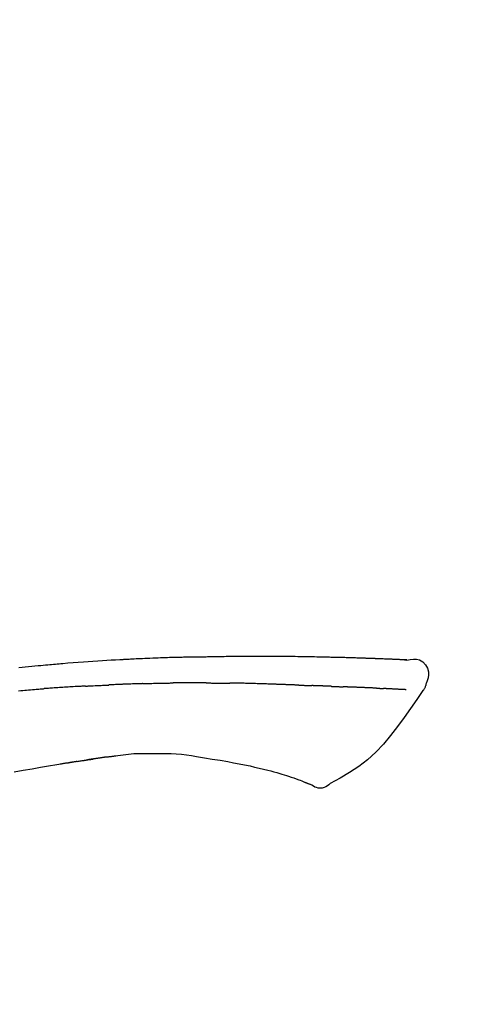
# Model space of a CAD drawing. Extents: x 0 to 26473, y -25 to 8845.
# Drawn here: x 18018 to 18053, y 3079 to 3155 of the extents above; entities that cross this region are included whole.
import ezdxf

# ---------------------------------------------------------------- set-up
doc = ezdxf.new("R2010")
doc.units = 0
doc.header["$LTSCALE"] = 50
doc.header["$MEASUREMENT"] = 0
doc.layers.get('0').update_dxf_attribs({"linetype": 'CONTINUOUS'})
doc.layers.get('DEFPOINTS').update_dxf_attribs({"color": 146, "linetype": 'CONTINUOUS'})
doc.layers.add('150-機器', color=8, linetype='CONTINUOUS')
doc.layers.add('166-寸法B', color=11, linetype='CONTINUOUS')
doc.styles.add('KH001', font='txt')
doc.dimstyles.new('KH1xx030', dxfattribs={"dimscale": 30, "dimtxt": 2, "dimasz": 0.6, "dimexe": 0.3, "dimexo": 1.2, "dimgap": 0.5, "dimtad": 3, "dimdec": 1, "dimdsep": 46, "dimlunit": 6, "dimtxsty": 'KH001', "dimblk": 'DOT', "dimcen": 1, "dimdle": 1, "dimclrd": 256, "dimclre": 256, "dimclrt": 256, "dimadec": 0, "dimazin": 0, "dimtfac": 1, "dimtdec": 1, "dimtix": 1, "dimtmove": 2, "dimatfit": 3, "dimldrblk": 'CLOSEDBLANK', "dimfxl": 1, "dimtolj": 1, "dimtzin": 0, "dimlwd": -1, "dimlwe": -1, "dimarcsym": 0})

# ---------------------------------------------------------------- blocks, each defined once
blk = doc.blocks.new('_Dot')
at = {"color": 0, "linetype": 'ByBlock', "lineweight": -2}
blk.add_line((-0.5, 0), (-1, 0), dxfattribs=at)
at = {"color": 0, "linetype": 'ByBlock', "const_width": 0.5}
blk.add_lwpolyline([(-0.25, 0, 1), (0.25, 0, 1)], format="xyb", close=True, dxfattribs=at)
blk = doc.blocks.new('*D126')
at = {"layer": '166-寸法B', "transparency": 16777216}
for p, q in [((17852.824, 3174.321), (17852.824, 3248.447)), ((19262.824, 2945.47), (19262.824, 3248.447)), ((17870.824, 3239.447), (19244.824, 3239.447))]:
    blk.add_line(p, q, dxfattribs=at)
at = {"layer": 'DEFPOINTS', "color": 0, "transparency": 16777216}
for p in [(19262.824, 3239.447), (17852.824, 3138.321), (19262.824, 2909.47)]:
    blk.add_point(p, dxfattribs=at)
at = {"layer": '166-寸法B', "transparency": 16777216, "xscale": 18, "yscale": 18, "zscale": 18, "rotation": 180}
blk.add_blockref('_Dot', (17852.824, 3239.447), dxfattribs=at)
at = {"layer": '166-寸法B', "transparency": 16777216, "xscale": 18, "yscale": 18, "zscale": 18}
blk.add_blockref('_Dot', (19262.824, 3239.447), dxfattribs=at)
at = {"layer": '166-寸法B', "transparency": 16777216, "insert": (18557.824, 3288.257), "char_height": 60, "attachment_point": 5, "style": 'KH001'}
blk.add_mtext('\\A1;1,410', dxfattribs=at)
blk = doc.blocks.new('_ClosedBlank')
at = {"color": 0, "linetype": 'ByBlock', "lineweight": -2}
for p, q in [((-1, 0.1667), (0, 0)), ((-1, 0.1667), (-1, -0.1667)), ((0, 0), (-1, -0.1667))]:
    blk.add_line(p, q, dxfattribs=at)
blk = doc.blocks.new('F402_D')
at = {"layer": '150-機器', "color": 13, "linetype": 'Continuous'}
for points in [[(-124.735, 208.17), (-124.989, 208.215), (-125.24, 208.243), (-125.482, 208.237), (-125.712, 208.178), (-125.962, 208.028), (-126.172, 207.806), (-126.325, 207.54), (-126.404, 207.253), (-126.406, 207.025), (-126.365, 206.8), (-126.295, 206.577), (-126.21, 206.355)], [(-124.739, 208.168), (-124.739, 208.169), (-124.739, 208.171), (-124.739, 208.172), (-124.739, 208.173), (-124.733, 208.18), (-124.722, 208.181), (-124.708, 208.178), (-124.692, 208.174), (-124.629, 208.164), (-124.577, 208.168), (-124.53, 208.178), (-124.481, 208.185), (-124.413, 208.189), (-124.346, 208.192), (-124.279, 208.195), (-124.212, 208.198), (-124.161, 208.201), (-124.111, 208.203), (-124.061, 208.205), (-124.01, 208.207), (-123.996, 208.208), (-123.981, 208.209), (-123.966, 208.209), (-123.952, 208.21), (-123.95, 208.21), (-123.949, 208.21), (-123.947, 208.21), (-123.946, 208.21), (-123.945, 208.21), (-123.944, 208.21), (-123.943, 208.21), (-123.941, 208.21), (-123.94, 208.211), (-123.939, 208.211), (-123.938, 208.211), (-123.937, 208.211), (-123.936, 208.211), (-123.935, 208.211), (-123.933, 208.211), (-123.932, 208.211), (-123.931, 208.211), (-123.93, 208.211), (-123.929, 208.211), (-123.928, 208.211), (-123.927, 208.211), (-123.925, 208.211), (-123.924, 208.211), (-123.923, 208.211), (-123.922, 208.211), (-123.921, 208.211), (-123.92, 208.211), (-123.919, 208.212), (-123.917, 208.212), (-123.916, 208.212), (-123.915, 208.212), (-123.914, 208.212), (-123.909, 208.212), (-123.903, 208.212), (-123.898, 208.212), (-123.892, 208.213), (-123.876, 208.213), (-123.86, 208.214), (-123.844, 208.215), (-123.828, 208.216), (-123.8, 208.217), (-123.773, 208.219), (-123.745, 208.22), (-123.717, 208.221), (-123.678, 208.223), (-123.638, 208.225), (-123.598, 208.227), (-123.558, 208.229), (-123.475, 208.232), (-123.391, 208.236), (-123.308, 208.239), (-123.224, 208.243), (-123.117, 208.247), (-123.009, 208.251), (-122.902, 208.255), (-122.794, 208.26), (-122.703, 208.263), (-122.612, 208.266), (-122.52, 208.269), (-122.429, 208.273), (-122.396, 208.274), (-122.363, 208.275), (-122.33, 208.276), (-122.298, 208.277), (-122.295, 208.277), (-122.292, 208.278), (-122.289, 208.278), (-122.285, 208.278), (-122.284, 208.278), (-122.283, 208.278), (-122.282, 208.278), (-122.281, 208.278), (-122.28, 208.278), (-122.279, 208.278), (-122.277, 208.278), (-122.276, 208.278), (-122.275, 208.278), (-122.274, 208.278), (-122.273, 208.278), (-122.272, 208.278), (-122.271, 208.278), (-122.269, 208.278), (-122.268, 208.278), (-122.267, 208.278), (-122.266, 208.278), (-122.265, 208.278), (-122.264, 208.279), (-122.263, 208.279), (-122.253, 208.279), (-122.242, 208.279), (-122.232, 208.28), (-122.222, 208.28), (-122.197, 208.281), (-122.171, 208.282), (-122.145, 208.282), (-122.119, 208.283), (-122.081, 208.284), (-122.043, 208.286), (-122.006, 208.287), (-121.968, 208.288), (-121.933, 208.29), (-121.899, 208.291), (-121.864, 208.292), (-121.829, 208.294), (-121.799, 208.295), (-121.769, 208.296), (-121.739, 208.297), (-121.709, 208.298), (-121.679, 208.299), (-121.648, 208.3), (-121.618, 208.301), (-121.588, 208.302), (-121.537, 208.304), (-121.485, 208.306), (-121.434, 208.308), (-121.383, 208.31), (-121.307, 208.312), (-121.232, 208.315), (-121.156, 208.318), (-121.08, 208.32), (-120.978, 208.324), (-120.875, 208.327), (-120.773, 208.33), (-120.67, 208.334), (-120.543, 208.337), (-120.417, 208.341), (-120.291, 208.345), (-120.164, 208.349), (-120.051, 208.352), (-119.939, 208.355), (-119.826, 208.358), (-119.713, 208.361), (-119.623, 208.363), (-119.534, 208.365), (-119.444, 208.367), (-119.354, 208.369), (-119.305, 208.37), (-119.256, 208.371), (-119.207, 208.372), (-119.158, 208.373), (-119.058, 208.375), (-118.957, 208.378), (-118.857, 208.38), (-118.757, 208.383), (-118.609, 208.387), (-118.461, 208.39), (-118.312, 208.394), (-118.164, 208.397), (-117.98, 208.401), (-117.796, 208.405), (-117.612, 208.408), (-117.428, 208.411), (-117.251, 208.414), (-117.075, 208.417), (-116.898, 208.42), (-116.721, 208.423), (-116.519, 208.426), (-116.317, 208.43), (-116.115, 208.433), (-115.913, 208.436), (-115.675, 208.439), (-115.438, 208.442), (-115.201, 208.445), (-114.964, 208.446), (-114.694, 208.448), (-114.424, 208.449), (-114.154, 208.449), (-113.884, 208.449), (-113.598, 208.449), (-113.312, 208.45), (-113.027, 208.45), (-112.741, 208.45), (-112.476, 208.45), (-112.212, 208.45), (-111.947, 208.449), (-111.682, 208.447), (-111.462, 208.444), (-111.243, 208.441), (-111.023, 208.437), (-110.803, 208.432), (-110.646, 208.429), (-110.488, 208.425), (-110.33, 208.421), (-110.173, 208.418), (-110.048, 208.416), (-109.923, 208.414), (-109.798, 208.412), (-109.673, 208.41), (-109.568, 208.408), (-109.463, 208.407), (-109.358, 208.406), (-109.253, 208.405), (-109.139, 208.404), (-109.026, 208.403), (-108.912, 208.402), (-108.798, 208.401), (-108.67, 208.4), (-108.542, 208.399), (-108.414, 208.397), (-108.286, 208.396), (-108.152, 208.394), (-108.017, 208.392), (-107.883, 208.389), (-107.749, 208.387), (-107.633, 208.385), (-107.517, 208.382), (-107.401, 208.38), (-107.285, 208.377), (-107.175, 208.375), (-107.066, 208.372), (-106.956, 208.37), (-106.847, 208.367), (-106.703, 208.363), (-106.56, 208.359), (-106.417, 208.355), (-106.274, 208.35), (-106.092, 208.344), (-105.91, 208.338), (-105.728, 208.332), (-105.546, 208.325), (-105.338, 208.317), (-105.129, 208.309), (-104.92, 208.3), (-104.712, 208.291), (-104.531, 208.284), (-104.35, 208.276), (-104.169, 208.267), (-103.988, 208.259), (-103.842, 208.252), (-103.697, 208.245), (-103.551, 208.238), (-103.406, 208.23), (-103.315, 208.226), (-103.225, 208.221), (-103.135, 208.216), (-103.044, 208.212), (-102.99, 208.209), (-102.936, 208.206), (-102.882, 208.203), (-102.828, 208.2), (-102.805, 208.199), (-102.782, 208.198), (-102.759, 208.196), (-102.736, 208.195), (-102.699, 208.193), (-102.662, 208.191), (-102.625, 208.189), (-102.588, 208.187), (-102.258, 208.169), (-101.927, 208.151), (-101.596, 208.133), (-101.265, 208.114), (-100.895, 208.091), (-100.524, 208.066), (-100.153, 208.041), (-99.783, 208.014), (-99.386, 207.983), (-98.989, 207.951), (-98.592, 207.919), (-98.195, 207.886), (-98.051, 207.874), (-97.908, 207.862), (-97.764, 207.85), (-97.621, 207.838), (-97.477, 207.825), (-97.334, 207.813), (-97.19, 207.8), (-97.046, 207.787), (-96.861, 207.771), (-96.676, 207.754), (-96.491, 207.737), (-96.306, 207.72), (-95.55, 207.651), (-94.794, 207.58)], [(-124.671, 208.175), (-124.659, 208.175), (-124.647, 208.176), (-124.636, 208.177), (-124.624, 208.177), (-124.588, 208.179), (-124.552, 208.181), (-124.516, 208.183), (-124.481, 208.185), (-124.413, 208.189), (-124.346, 208.192), (-124.279, 208.195), (-124.212, 208.198), (-124.161, 208.201), (-124.111, 208.203), (-124.061, 208.205), (-124.01, 208.207), (-123.996, 208.208), (-123.981, 208.209), (-123.966, 208.209), (-123.952, 208.21), (-123.95, 208.21), (-123.949, 208.21), (-123.947, 208.21), (-123.946, 208.21), (-123.945, 208.21), (-123.944, 208.21), (-123.943, 208.21), (-123.941, 208.21), (-123.94, 208.211), (-123.939, 208.211), (-123.938, 208.211), (-123.937, 208.211), (-123.936, 208.211), (-123.935, 208.211), (-123.933, 208.211), (-123.932, 208.211), (-123.931, 208.211), (-123.93, 208.211), (-123.929, 208.211), (-123.928, 208.211), (-123.927, 208.211), (-123.925, 208.211), (-123.924, 208.211), (-123.923, 208.211), (-123.922, 208.211), (-123.921, 208.211), (-123.92, 208.211), (-123.919, 208.212), (-123.917, 208.212), (-123.916, 208.212), (-123.915, 208.212), (-123.914, 208.212), (-123.909, 208.212), (-123.903, 208.212), (-123.898, 208.212), (-123.892, 208.213), (-123.876, 208.213), (-123.86, 208.214), (-123.844, 208.215), (-123.828, 208.216), (-123.8, 208.217), (-123.773, 208.219), (-123.745, 208.22), (-123.717, 208.221), (-123.678, 208.223), (-123.638, 208.225), (-123.598, 208.227), (-123.558, 208.229), (-123.522, 208.23), (-123.486, 208.232), (-123.449, 208.233), (-123.413, 208.235), (-123.387, 208.236), (-123.362, 208.237), (-123.336, 208.238), (-123.31, 208.239), (-123.309, 208.239), (-123.308, 208.239), (-123.307, 208.239), (-123.306, 208.239)], [(-126.21, 206.354), (-126.201, 206.307), (-126.192, 206.261), (-126.182, 206.215), (-126.17, 206.17), (-126.155, 206.123), (-126.137, 206.077), (-126.116, 206.031), (-126.093, 205.988), (-126.066, 205.943), (-126.037, 205.899), (-126.006, 205.857), (-125.974, 205.815)], [(-125.969, 205.818), (-125.488, 205.122), (-125.003, 204.428), (-124.511, 203.736), (-124.008, 203.049), (-123.48, 202.358), (-122.927, 201.689), (-122.339, 201.056), (-121.707, 200.475), (-121.033, 199.96), (-120.319, 199.494), (-119.579, 199.06), (-118.826, 198.643)], [(-124.672, 205.884), (-124.659, 205.884), (-124.647, 205.885), (-124.635, 205.885), (-124.623, 205.886), (-124.598, 205.887), (-124.574, 205.888), (-124.549, 205.89), (-124.525, 205.891), (-124.485, 205.893), (-124.446, 205.895), (-124.406, 205.897), (-124.367, 205.899), (-124.325, 205.901), (-124.283, 205.903), (-124.241, 205.905), (-124.199, 205.907), (-124.154, 205.91), (-124.109, 205.912), (-124.064, 205.914), (-124.02, 205.917), (-123.972, 205.919), (-123.925, 205.922), (-123.877, 205.924), (-123.829, 205.926), (-123.79, 205.929), (-123.75, 205.931), (-123.71, 205.933), (-123.67, 205.935), (-123.638, 205.936), (-123.607, 205.938), (-123.576, 205.939), (-123.545, 205.941), (-123.523, 205.942), (-123.502, 205.943), (-123.48, 205.945), (-123.458, 205.946), (-123.435, 205.947), (-123.413, 205.948), (-123.39, 205.949), (-123.367, 205.951), (-123.351, 205.952), (-123.335, 205.952), (-123.319, 205.953), (-123.304, 205.954), (-123.296, 205.955), (-123.288, 205.955), (-123.279, 205.956), (-123.271, 205.956)], [(-123.271, 205.956), (-123.263, 205.957), (-123.254, 205.957), (-123.245, 205.958), (-123.237, 205.958), (-123.219, 205.959), (-123.201, 205.96), (-123.183, 205.961), (-123.166, 205.962), (-123.138, 205.964), (-123.11, 205.965), (-123.083, 205.967), (-123.055, 205.969), (-123.036, 205.97), (-123.017, 205.971), (-122.998, 205.972), (-122.978, 205.973), (-122.969, 205.974), (-122.959, 205.974), (-122.949, 205.975), (-122.939, 205.975)], [(-122.401, 206.001), (-122.411, 206.001), (-122.421, 206), (-122.43, 206), (-122.44, 205.999), (-122.459, 205.999), (-122.479, 205.998), (-122.498, 205.997), (-122.517, 205.996), (-122.545, 205.995), (-122.573, 205.993), (-122.601, 205.992), (-122.629, 205.991), (-122.656, 205.989), (-122.683, 205.988), (-122.709, 205.987), (-122.736, 205.985), (-122.762, 205.984), (-122.788, 205.983), (-122.814, 205.982), (-122.84, 205.98), (-122.856, 205.979), (-122.873, 205.979), (-122.89, 205.978), (-122.906, 205.977), (-122.915, 205.977), (-122.923, 205.976), (-122.931, 205.976), (-122.939, 205.975)], [(-122.401, 206.001), (-122.384, 206.002), (-122.366, 206.003), (-122.349, 206.004), (-122.331, 206.005), (-122.295, 206.006), (-122.259, 206.008), (-122.223, 206.01), (-122.187, 206.011), (-122.131, 206.014), (-122.074, 206.016), (-122.017, 206.019), (-121.961, 206.022), (-121.9, 206.024), (-121.84, 206.027), (-121.78, 206.03), (-121.72, 206.032), (-121.656, 206.035), (-121.591, 206.038), (-121.527, 206.04), (-121.463, 206.043), (-121.395, 206.046), (-121.327, 206.049), (-121.259, 206.052), (-121.191, 206.054), (-121.13, 206.057), (-121.07, 206.059), (-121.01, 206.062), (-120.949, 206.064), (-120.899, 206.066), (-120.848, 206.068), (-120.798, 206.07), (-120.748, 206.072), (-120.709, 206.074), (-120.671, 206.075), (-120.633, 206.076), (-120.595, 206.078), (-120.559, 206.079), (-120.522, 206.081), (-120.486, 206.082), (-120.45, 206.083), (-120.426, 206.084), (-120.402, 206.085), (-120.379, 206.086), (-120.355, 206.086), (-120.343, 206.087), (-120.332, 206.087), (-120.32, 206.088), (-120.309, 206.088)], [(-120.309, 206.088), (-120.3, 206.088), (-120.292, 206.089), (-120.284, 206.089), (-120.275, 206.089), (-120.258, 206.09), (-120.24, 206.09), (-120.223, 206.091), (-120.205, 206.091), (-120.177, 206.092), (-120.149, 206.093), (-120.121, 206.095), (-120.093, 206.096), (-120.061, 206.097), (-120.029, 206.099), (-119.997, 206.1), (-119.965, 206.102), (-119.942, 206.103), (-119.92, 206.104), (-119.897, 206.105), (-119.874, 206.107), (-119.862, 206.107), (-119.85, 206.108), (-119.838, 206.109), (-119.825, 206.109)], [(-118.902, 206.145), (-118.916, 206.144), (-118.929, 206.143), (-118.943, 206.143), (-118.957, 206.142), (-118.985, 206.141), (-119.013, 206.14), (-119.04, 206.139), (-119.068, 206.138), (-119.124, 206.135), (-119.179, 206.133), (-119.234, 206.131), (-119.289, 206.128), (-119.353, 206.125), (-119.416, 206.122), (-119.479, 206.12), (-119.543, 206.117), (-119.592, 206.116), (-119.64, 206.114), (-119.689, 206.113), (-119.738, 206.112), (-119.76, 206.111), (-119.782, 206.11), (-119.804, 206.11), (-119.825, 206.109)], [(-118.902, 206.145), (-118.884, 206.145), (-118.865, 206.146), (-118.846, 206.147), (-118.828, 206.148), (-118.792, 206.149), (-118.756, 206.151), (-118.721, 206.152), (-118.685, 206.154), (-118.632, 206.156), (-118.58, 206.158), (-118.527, 206.16), (-118.475, 206.162), (-118.426, 206.164), (-118.377, 206.166), (-118.328, 206.167), (-118.279, 206.169), (-118.248, 206.17), (-118.216, 206.172), (-118.184, 206.173), (-118.153, 206.174), (-118.138, 206.175), (-118.122, 206.175), (-118.107, 206.176), (-118.092, 206.176)], [(-118.092, 206.176), (-118.075, 206.177), (-118.057, 206.177), (-118.04, 206.178), (-118.023, 206.179), (-117.99, 206.18), (-117.957, 206.181), (-117.925, 206.182), (-117.892, 206.183), (-117.846, 206.185), (-117.8, 206.186), (-117.754, 206.188), (-117.707, 206.19), (-117.668, 206.191), (-117.628, 206.192), (-117.588, 206.193), (-117.548, 206.195), (-117.524, 206.195), (-117.499, 206.196), (-117.475, 206.197), (-117.45, 206.198), (-117.439, 206.198), (-117.428, 206.198), (-117.417, 206.199), (-117.406, 206.199)], [(-116.401, 206.235), (-116.416, 206.235), (-116.43, 206.234), (-116.444, 206.234), (-116.458, 206.233), (-116.487, 206.232), (-116.515, 206.231), (-116.543, 206.23), (-116.572, 206.229), (-116.614, 206.228), (-116.656, 206.226), (-116.699, 206.225), (-116.741, 206.223), (-116.783, 206.222), (-116.825, 206.22), (-116.867, 206.219), (-116.909, 206.217), (-116.95, 206.216), (-116.992, 206.214), (-117.034, 206.213), (-117.076, 206.211), (-117.117, 206.209), (-117.158, 206.208), (-117.2, 206.206), (-117.241, 206.205), (-117.269, 206.204), (-117.296, 206.203), (-117.324, 206.202), (-117.351, 206.201), (-117.365, 206.2), (-117.378, 206.2), (-117.392, 206.199), (-117.406, 206.199)], [(-116.401, 206.235), (-116.385, 206.236), (-116.369, 206.237), (-116.353, 206.237), (-116.337, 206.238), (-116.305, 206.239), (-116.272, 206.24), (-116.24, 206.241), (-116.208, 206.243), (-116.159, 206.244), (-116.11, 206.246), (-116.061, 206.248), (-116.012, 206.25), (-115.963, 206.251), (-115.914, 206.253), (-115.865, 206.255), (-115.816, 206.257), (-115.766, 206.259), (-115.717, 206.26), (-115.667, 206.262), (-115.618, 206.264), (-115.568, 206.266), (-115.518, 206.268), (-115.469, 206.269), (-115.419, 206.271), (-115.369, 206.273), (-115.319, 206.275), (-115.269, 206.277), (-115.219, 206.278), (-115.168, 206.28), (-115.118, 206.282), (-115.067, 206.284), (-115.017, 206.286), (-114.966, 206.288), (-114.916, 206.289), (-114.865, 206.291), (-114.814, 206.293), (-114.763, 206.295), (-114.712, 206.297), (-114.661, 206.299), (-114.611, 206.301), (-114.576, 206.302), (-114.542, 206.303), (-114.508, 206.304), (-114.474, 206.306), (-114.457, 206.306), (-114.44, 206.307), (-114.422, 206.307), (-114.405, 206.308)], [(-114.405, 206.308), (-114.38, 206.309), (-114.354, 206.31), (-114.328, 206.311), (-114.302, 206.312), (-114.25, 206.314), (-114.198, 206.316), (-114.147, 206.318), (-114.095, 206.319), (-114.007, 206.322), (-113.918, 206.325), (-113.83, 206.327), (-113.742, 206.33), (-113.636, 206.333), (-113.53, 206.336), (-113.424, 206.339), (-113.318, 206.343), (-113.194, 206.346), (-113.07, 206.35), (-112.946, 206.354), (-112.822, 206.358), (-112.706, 206.361), (-112.59, 206.365), (-112.475, 206.369), (-112.359, 206.372), (-112.277, 206.374), (-112.195, 206.376), (-112.114, 206.377), (-112.032, 206.38), (-111.984, 206.383), (-111.936, 206.385), (-111.889, 206.387), (-111.841, 206.388), (-111.81, 206.387), (-111.78, 206.386), (-111.749, 206.385), (-111.718, 206.385), (-111.697, 206.385), (-111.676, 206.384), (-111.655, 206.384), (-111.635, 206.384), (-111.624, 206.384), (-111.614, 206.384), (-111.603, 206.384), (-111.593, 206.384)], [(-111.593, 206.384), (-111.579, 206.384), (-111.564, 206.384), (-111.55, 206.384), (-111.536, 206.384), (-111.507, 206.384), (-111.478, 206.384), (-111.45, 206.384), (-111.421, 206.384), (-111.378, 206.384), (-111.335, 206.384), (-111.292, 206.384), (-111.249, 206.384), (-111.22, 206.384), (-111.191, 206.384), (-111.163, 206.385), (-111.134, 206.385), (-111.119, 206.385), (-111.105, 206.385), (-111.091, 206.385), (-111.076, 206.385)], [(-110.051, 206.397), (-110.094, 206.396), (-110.136, 206.396), (-110.179, 206.396), (-110.222, 206.395), (-110.308, 206.395), (-110.393, 206.394), (-110.479, 206.393), (-110.564, 206.392), (-110.649, 206.391), (-110.735, 206.39), (-110.82, 206.389), (-110.906, 206.387), (-110.948, 206.387), (-110.991, 206.386), (-111.034, 206.386), (-111.076, 206.385)], [(-109.265, 206.404), (-109.313, 206.403), (-109.361, 206.403), (-109.409, 206.402), (-109.457, 206.402), (-109.523, 206.401), (-109.588, 206.401), (-109.654, 206.4), (-109.719, 206.399), (-109.784, 206.399), (-109.85, 206.398), (-109.915, 206.398), (-109.981, 206.397), (-109.998, 206.397), (-110.016, 206.397), (-110.033, 206.397), (-110.051, 206.397)], [(-109.265, 206.404), (-109.24, 206.404), (-109.214, 206.404), (-109.189, 206.404), (-109.163, 206.404), (-109.11, 206.405), (-109.056, 206.405), (-109.003, 206.406), (-108.949, 206.406), (-108.865, 206.407), (-108.781, 206.407), (-108.697, 206.408), (-108.613, 206.408), (-108.521, 206.409), (-108.429, 206.409), (-108.337, 206.41), (-108.245, 206.41), (-108.182, 206.41), (-108.118, 206.41), (-108.054, 206.41), (-107.99, 206.41), (-107.957, 206.41), (-107.924, 206.41), (-107.891, 206.41), (-107.857, 206.41)], [(-107.857, 206.41), (-107.811, 206.41), (-107.765, 206.41), (-107.719, 206.41), (-107.673, 206.41), (-107.577, 206.41), (-107.481, 206.41), (-107.385, 206.409), (-107.288, 206.409), (-107.192, 206.408), (-107.096, 206.407), (-106.999, 206.406), (-106.903, 206.405), (-106.853, 206.405), (-106.802, 206.404), (-106.752, 206.404), (-106.702, 206.403)], [(-104.371, 206.352), (-104.399, 206.353), (-104.426, 206.353), (-104.454, 206.354), (-104.481, 206.355), (-104.533, 206.356), (-104.585, 206.358), (-104.636, 206.36), (-104.688, 206.361), (-104.814, 206.365), (-104.94, 206.369), (-105.066, 206.372), (-105.192, 206.376), (-105.359, 206.381), (-105.525, 206.386), (-105.692, 206.39), (-105.859, 206.394), (-106.002, 206.396), (-106.144, 206.397), (-106.286, 206.399), (-106.429, 206.4), (-106.497, 206.401), (-106.565, 206.402), (-106.634, 206.403), (-106.702, 206.403)], [(-104.371, 206.352), (-104.335, 206.351), (-104.3, 206.349), (-104.264, 206.348), (-104.228, 206.347), (-104.152, 206.345), (-104.076, 206.343), (-104, 206.34), (-103.924, 206.338), (-103.804, 206.334), (-103.683, 206.33), (-103.563, 206.326), (-103.443, 206.322), (-103.359, 206.318), (-103.274, 206.315), (-103.19, 206.312), (-103.106, 206.308), (-103.061, 206.307), (-103.017, 206.305), (-102.973, 206.303), (-102.929, 206.301)], [(-102.929, 206.301), (-102.882, 206.3), (-102.834, 206.298), (-102.787, 206.296), (-102.74, 206.294), (-102.642, 206.29), (-102.544, 206.286), (-102.445, 206.282), (-102.347, 206.277), (-102.249, 206.273), (-102.151, 206.268), (-102.052, 206.263), (-101.954, 206.257), (-101.903, 206.255), (-101.852, 206.252), (-101.801, 206.25), (-101.75, 206.247)], [(-99.942, 206.161), (-99.992, 206.164), (-100.042, 206.166), (-100.092, 206.169), (-100.142, 206.171), (-100.242, 206.176), (-100.342, 206.182), (-100.443, 206.187), (-100.543, 206.192), (-100.693, 206.199), (-100.844, 206.206), (-100.995, 206.213), (-101.145, 206.22), (-101.246, 206.224), (-101.346, 206.229), (-101.447, 206.233), (-101.547, 206.237), (-101.598, 206.239), (-101.648, 206.241), (-101.698, 206.244), (-101.749, 206.246)], [(-99.942, 206.161), (-99.897, 206.159), (-99.853, 206.156), (-99.808, 206.154), (-99.763, 206.152), (-99.674, 206.147), (-99.585, 206.142), (-99.495, 206.138), (-99.406, 206.133), (-99.272, 206.125), (-99.138, 206.118), (-99.005, 206.11), (-98.871, 206.102), (-98.738, 206.094), (-98.604, 206.087), (-98.471, 206.078), (-98.338, 206.07), (-98.205, 206.062), (-98.072, 206.054), (-97.939, 206.045), (-97.807, 206.037), (-97.674, 206.028), (-97.542, 206.019), (-97.409, 206.01), (-97.277, 206.001), (-97.189, 205.995), (-97.101, 205.989), (-97.013, 205.982), (-96.925, 205.976), (-96.881, 205.973), (-96.837, 205.97), (-96.793, 205.967), (-96.749, 205.964)], [(-94.771, 205.807), (-94.957, 205.823), (-95.106, 205.835), (-95.255, 205.848), (-95.404, 205.86), (-95.553, 205.872), (-95.703, 205.884), (-95.852, 205.896), (-96.001, 205.908), (-96.151, 205.919), (-96.25, 205.927), (-96.35, 205.934), (-96.45, 205.941), (-96.549, 205.949), (-96.599, 205.952), (-96.649, 205.956), (-96.699, 205.96), (-96.749, 205.964)], [(-108.518, 200.736), (-109.121, 200.637), (-109.724, 200.538), (-110.328, 200.438), (-110.931, 200.339)], [(-105.314, 200.962), (-105.723, 200.967), (-106.132, 200.968), (-106.541, 200.96), (-106.948, 200.939), (-107.342, 200.902), (-107.734, 200.854), (-108.126, 200.797), (-108.518, 200.736)], [(-102.035, 200.753), (-102.441, 200.814), (-102.848, 200.87), (-103.256, 200.917), (-103.665, 200.951), (-104.076, 200.969), (-104.488, 200.974), (-104.901, 200.971), (-105.314, 200.962)], [(-101.596, 200.694), (-101.654, 200.703), (-101.712, 200.711), (-101.77, 200.72), (-101.828, 200.728), (-101.886, 200.736), (-101.944, 200.743), (-102.003, 200.751), (-102.061, 200.758), (-102.119, 200.765), (-102.178, 200.771), (-102.236, 200.778), (-102.294, 200.784)], [(-101.596, 200.694), (-101.589, 200.693), (-101.582, 200.692), (-101.576, 200.691), (-101.569, 200.691), (-101.557, 200.689), (-101.545, 200.687), (-101.532, 200.685), (-101.52, 200.684), (-101.504, 200.681), (-101.487, 200.679), (-101.471, 200.676), (-101.454, 200.674), (-101.441, 200.672), (-101.428, 200.67), (-101.415, 200.668), (-101.402, 200.667), (-101.38, 200.663), (-101.358, 200.66), (-101.335, 200.657), (-101.313, 200.654), (-101.28, 200.649), (-101.248, 200.644), (-101.215, 200.639), (-101.182, 200.635), (-101.138, 200.628), (-101.094, 200.622), (-101.049, 200.615), (-101.005, 200.609), (-100.961, 200.602), (-100.917, 200.596), (-100.873, 200.589), (-100.83, 200.583), (-100.786, 200.576), (-100.743, 200.57), (-100.699, 200.563), (-100.656, 200.557), (-100.612, 200.55), (-100.569, 200.544), (-100.526, 200.538), (-100.483, 200.531), (-100.438, 200.524), (-100.392, 200.518), (-100.347, 200.511), (-100.302, 200.504), (-100.271, 200.499), (-100.24, 200.495), (-100.209, 200.49), (-100.178, 200.485), (-100.162, 200.483), (-100.145, 200.48), (-100.128, 200.478), (-100.112, 200.475)], [(-99.274, 200.346), (-99.282, 200.347), (-99.291, 200.348), (-99.299, 200.35), (-99.308, 200.351), (-99.383, 200.363), (-99.457, 200.374), (-99.532, 200.386), (-99.606, 200.398), (-99.712, 200.414), (-99.818, 200.43), (-99.923, 200.447), (-100.029, 200.463), (-100.126, 200.478), (-100.223, 200.492), (-100.321, 200.507), (-100.418, 200.521), (-100.449, 200.526), (-100.48, 200.531), (-100.511, 200.535), (-100.543, 200.54)], [(-100.174, 200.484), (-100.204, 200.489), (-100.235, 200.494), (-100.266, 200.498), (-100.297, 200.503), (-100.328, 200.508), (-100.358, 200.512), (-100.389, 200.517), (-100.42, 200.522), (-100.451, 200.526), (-100.481, 200.531), (-100.512, 200.536), (-100.543, 200.54)], [(-112.649, 200), (-112.99, 199.92), (-113.332, 199.84), (-113.674, 199.76), (-114.015, 199.679)], [(-110.931, 200.339), (-111.36, 200.255), (-111.79, 200.17), (-112.219, 200.085), (-112.649, 200)], [(-94.439, 199.545), (-95.135, 199.67), (-95.832, 199.792), (-96.467, 199.899), (-97.102, 200.004), (-97.738, 200.106), (-98.374, 200.207), (-98.646, 200.25), (-98.919, 200.292), (-99.192, 200.335), (-99.464, 200.377), (-99.542, 200.389), (-99.62, 200.401), (-99.698, 200.413), (-99.775, 200.424), (-99.804, 200.429), (-99.833, 200.433), (-99.861, 200.438), (-99.89, 200.442), (-99.892, 200.442), (-99.895, 200.443), (-99.897, 200.443), (-99.9, 200.443), (-99.901, 200.444), (-99.902, 200.444), (-99.903, 200.444), (-99.904, 200.444), (-99.906, 200.444), (-99.907, 200.444), (-99.908, 200.445), (-99.909, 200.445), (-99.911, 200.445), (-99.913, 200.445), (-99.915, 200.446), (-99.918, 200.446), (-99.936, 200.449), (-99.954, 200.451), (-99.972, 200.454), (-99.99, 200.457), (-100.008, 200.459), (-100.025, 200.462), (-100.043, 200.465), (-100.061, 200.467), (-100.075, 200.47), (-100.09, 200.472), (-100.104, 200.474), (-100.119, 200.476)], [(-99.274, 200.346), (-99.271, 200.345), (-99.269, 200.345), (-99.266, 200.344), (-99.263, 200.344), (-99.217, 200.337), (-99.172, 200.33), (-99.126, 200.322), (-99.08, 200.315), (-98.992, 200.301), (-98.903, 200.287), (-98.815, 200.273), (-98.727, 200.259), (-98.623, 200.243), (-98.52, 200.226), (-98.416, 200.209), (-98.312, 200.192), (-98.251, 200.182), (-98.191, 200.172), (-98.13, 200.163), (-98.07, 200.153), (-98.051, 200.15), (-98.033, 200.147), (-98.015, 200.144), (-97.997, 200.141)], [(-99.274, 200.346), (-99.274, 200.346), (-99.274, 200.346), (-99.274, 200.346), (-99.274, 200.346), (-99.274, 200.346), (-99.274, 200.346), (-99.274, 200.346), (-99.274, 200.346)], [(-115.605, 199.212), (-115.805, 199.149), (-116.005, 199.085), (-116.203, 199.017), (-116.399, 198.944), (-116.511, 198.9), (-116.623, 198.853), (-116.734, 198.805), (-116.845, 198.757)], [(-114.015, 199.679), (-114.244, 199.621), (-114.473, 199.561), (-114.7, 199.498), (-114.927, 199.432), (-115.097, 199.379), (-115.267, 199.325), (-115.436, 199.268), (-115.605, 199.212)], [(-118.826, 198.643), (-118.713, 198.554), (-118.599, 198.47), (-118.478, 198.397), (-118.35, 198.34), (-118.205, 198.302), (-118.054, 198.287), (-117.902, 198.297), (-117.756, 198.33), (-117.637, 198.378), (-117.524, 198.439), (-117.415, 198.509), (-117.309, 198.583)], [(-116.852, 198.754), (-116.874, 198.745), (-116.896, 198.737), (-116.918, 198.728), (-116.94, 198.719), (-116.976, 198.704), (-117.013, 198.69), (-117.049, 198.675), (-117.085, 198.661), (-117.122, 198.645), (-117.159, 198.628), (-117.197, 198.612), (-117.237, 198.6), (-117.253, 198.598), (-117.268, 198.596), (-117.282, 198.59), (-117.294, 198.577), (-117.296, 198.575), (-117.297, 198.572), (-117.298, 198.571), (-117.3, 198.57), (-117.301, 198.571), (-117.301, 198.572), (-117.302, 198.574), (-117.303, 198.575)]]:
    blk.add_lwpolyline(points, dxfattribs=at)
blk = doc.blocks.new('*D106')
at = {"layer": '166-寸法B', "linetype": 'ByBlock', "transparency": 16777216}
for p, q in [((17852.824, 2931.115), (17852.824, 3165.722)), ((18502.824, 2931.115), (18502.824, 3165.722)), ((18484.824, 3156.722), (17870.824, 3156.722))]:
    blk.add_line(p, q, dxfattribs=at)
at = {"layer": 'DEFPOINTS', "color": 0, "transparency": 16777216}
for p in [(17852.824, 3156.722), (17852.824, 2895.115), (18502.824, 2895.115)]:
    blk.add_point(p, dxfattribs=at)
at = {"layer": '166-寸法B', "transparency": 16777216, "xscale": 18, "yscale": 18, "zscale": 18, "rotation": 180}
blk.add_blockref('_Dot', (17852.824, 3156.722), dxfattribs=at)
at = {"layer": '166-寸法B', "transparency": 16777216, "xscale": 18, "yscale": 18, "zscale": 18}
blk.add_blockref('_Dot', (18502.824, 3156.722), dxfattribs=at)
at = {"layer": '166-寸法B', "transparency": 16777216, "insert": (18177.824, 3201.722), "char_height": 60, "attachment_point": 5, "style": 'KH001'}
blk.add_mtext('\\A1;650', dxfattribs=at)

msp = doc.modelspace()

# ---------------------------------------------------------------- block references
at = {"layer": '150-機器', "xscale": -1}
msp.add_blockref('F402_D', (17922.824, 2897.808), dxfattribs=at)

# ---------------------------------------------------------------- dimensions: what is measured, and where the dimension line sits
at = {"layer": '166-寸法B'}
dim = msp.add_linear_dim(base=(19262.824, 3239.447), p1=(17852.824, 3138.321), p2=(19262.824, 2909.47), dimstyle='KH1xx030', dxfattribs=at)
dim.commit()
dim.dimension.update_dxf_attribs({"geometry": '*D126', "text_midpoint": (18557.824, 3288.257)})
dim = msp.add_linear_dim(base=(17852.824, 3156.722), p1=(18502.824, 2895.115), p2=(17852.824, 2895.115), dimstyle='KH1xx030', override={"dimfxl": 0.5, "dimarcsym": 1}, dxfattribs=at)
dim.commit()
dim.dimension.update_dxf_attribs({"geometry": '*D106', "text_midpoint": (18177.824, 3201.722)})

doc.saveas('drawing.dxf')
